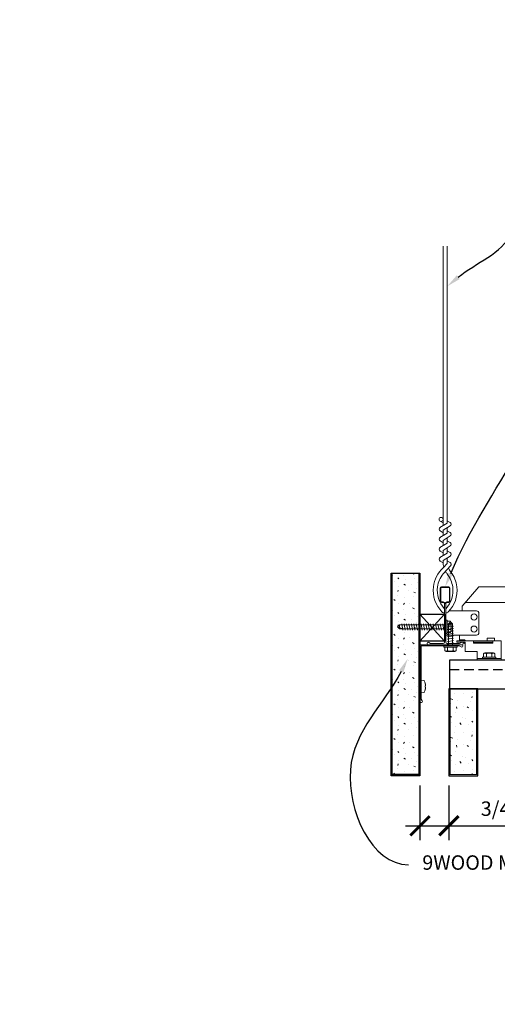
# Model space of a CAD drawing. Units: inches. Extents: x 0 to 3506, y 0 to 1152.
# Drawn here: x 3273 to 3286, y 423 to 449 of the extents above; entities that cross this region are included whole.
import ezdxf
from ezdxf import colors
from ezdxf.entities.mleader import LeaderData, LeaderLine
from ezdxf.enums import TextEntityAlignment as Align
from ezdxf.math import Vec2, Vec3

# ---------------------------------------------------------------- set-up
doc = ezdxf.new("R2010")
doc.units = ezdxf.units.IN
doc.header["$MEASUREMENT"] = 0
doc.header["$PDMODE"] = 3
doc.header["$PDSIZE"] = 0.15625
doc.linetypes.add('HIDDEN', pattern=[0.375, 0.25, -0.125])
doc.layers.get('0').update_dxf_attribs({"lineweight": 25})
for name, color, linetype, lineweight in [('Z-ANNO-DIMS', 1, 'Continuous', 25), ('Z-ANNO-NOTE', 7, 'Continuous', 35), ('Z-CLNG-FURR', 4, 'Continuous', 25), ('Z-CLNG-SUSP', 3, 'Continuous', 18), ('Z-CLNG-TEES', 3, 'Continuous', 18), ('Z-CLNG-WOOD', 5, 'Continuous', 25), ('Z-CLNG-WOOD-PATT', 2, 'Continuous', 15)]:
    doc.layers.add(name, color=color, linetype=linetype, lineweight=lineweight)
doc.layers.add('Z-ANNO-NPLT', color=252, linetype='Continuous', lineweight=35, plot=False)
doc.styles.add('1-4', font='arial.ttf', dxfattribs={"height": 0.375})
doc.styles.get("Standard").update_dxf_attribs({"font": 'arial.ttf', "height": 0.09375})
doc.dimstyles.new('1-4', dxfattribs={"dimscale": 4, "dimtxt": 0.375, "dimasz": 0.125, "dimexe": 0.09375, "dimexo": 0.0625, "dimgap": 0.0625, "dimtad": 1, "dimtoh": 1, "dimdec": 4, "dimzin": 3, "dimdsep": 46, "dimlunit": 5, "dimtxsty": '1-4', "dimblk": 'ARCHTICK', "dimcen": 0, "dimdle": 0.09375, "dimclrd": 256, "dimclre": 256, "dimclrt": 256, "dimadec": 1, "dimazin": 0, "dimtfac": 1, "dimtdec": 4, "dimtofl": 0, "dimtmove": 0, "dimatfit": 3, "dimfxl": 0, "dimfrac": 2, "dimtolj": 1, "dimtzin": 0, "dimlwd": -1, "dimlwe": -1, "dimarcsym": 0})

# ---------------------------------------------------------------- blocks, each defined once
blk = doc.blocks.new('_ARCHTICK')
at = {"color": 0, "linetype": 'ByBlock', "const_width": 0.15}
blk.add_lwpolyline([(-0.5, -0.5), (0.5, 0.5)], dxfattribs=at)
blk = doc.blocks.new('*D51')
at = {"layer": 'Defpoints', "color": 0, "transparency": 16777216}
for p in [(3283.705, 429.266), (3284.455, 429.266), (3284.455, 427.972)]:
    blk.add_point(p, dxfattribs=at)
at = {"layer": 'Z-ANNO-DIMS', "transparency": 16777216}
for p, q in [((3283.705, 429.016), (3283.705, 427.597)), ((3284.455, 429.016), (3284.455, 427.597)), ((3283.33, 427.972), (3284.455, 427.972)), ((3284.455, 427.972), (3288.542, 427.972))]:
    blk.add_line(p, q, dxfattribs=at)
at = {"layer": 'Z-ANNO-DIMS', "transparency": 16777216, "xscale": 0.5, "yscale": 0.5, "zscale": 0.5, "rotation": 180}
blk.add_blockref('_ARCHTICK', (3283.705, 427.972), dxfattribs=at)
at = {"layer": 'Z-ANNO-DIMS', "transparency": 16777216, "xscale": 0.5, "yscale": 0.5, "zscale": 0.5}
blk.add_blockref('_ARCHTICK', (3284.455, 427.972), dxfattribs=at)
at = {"layer": 'Z-ANNO-DIMS', "transparency": 16777216, "insert": (3286.748, 428.416), "char_height": 0.375, "attachment_point": 5, "style": '1-4'}
blk.add_mtext('\\A1;3/4" REVEAL', dxfattribs=at)

msp = doc.modelspace()

# ---------------------------------------------------------------- linework, layer by layer
at = {"layer": 'Z-CLNG-SUSP'}
for p, q in [((3284.40608, 433.29917), (3284.37288, 433.29917)), ((3284.37288, 433.29917), (3284.37288, 432.95117)), ((3284.40608, 433.29917), (3284.40608, 432.95117)), ((3283.1748, 433.1771), (3283.12288, 433.12517)), ((3283.1748, 433.09952), (3283.12288, 433.12517)), ((3283.1748, 433.07324), (3283.12288, 433.12517)), ((3283.1748, 433.1771), (3283.1748, 433.09952)), ((3284.37288, 433.1771), (3283.1748, 433.1771)), ((3284.37288, 433.07324), (3283.1748, 433.07324)), ((3283.2635, 433.04317), (3283.23225, 433.20717)), ((3283.326, 433.04317), (3283.29475, 433.20717)), ((3283.3885, 433.04317), (3283.35725, 433.20717)), ((3283.451, 433.04317), (3283.41975, 433.20717)), ((3283.5135, 433.04317), (3283.48225, 433.20717)), ((3283.576, 433.04317), (3283.54475, 433.20717)), ((3283.6385, 433.04317), (3283.60725, 433.20717)), ((3283.701, 433.04317), (3283.66975, 433.20717)), ((3283.7635, 433.04317), (3283.73225, 433.20717)), ((3283.826, 433.04317), (3283.79475, 433.20717)), ((3283.8885, 433.04317), (3283.85725, 433.20717)), ((3283.951, 433.04317), (3283.91975, 433.20717)), ((3284.0135, 433.04317), (3283.98225, 433.20717)), ((3284.076, 433.04317), (3284.04475, 433.20717)), ((3284.1385, 433.04317), (3284.10725, 433.20717)), ((3284.201, 433.04317), (3284.16975, 433.20717)), ((3284.2635, 433.04317), (3284.23225, 433.20717)), ((3284.326, 433.04317), (3284.29475, 433.20717)), ((3284.40608, 433.26951), (3284.49495, 433.26951)), ((3284.40608, 433.19734), (3284.49495, 433.19734)), ((3284.40608, 433.053), (3284.49495, 433.053)), ((3284.41309, 433.11475), (3284.57709, 433.146)), ((3284.41309, 433.05225), (3284.57709, 433.0835)), ((3284.41309, 432.98975), (3284.57709, 433.021)), ((3284.44316, 433.20345), (3284.49509, 433.25538)), ((3284.46944, 433.20345), (3284.49509, 433.25538)), ((3284.54702, 433.20345), (3284.46944, 433.20345)), ((3284.54702, 433.20345), (3284.49509, 433.25538)), ((3284.51388, 433.01363), (3284.51388, 433.23671)), ((3284.40608, 432.95117), (3284.37288, 432.95117)), ((3284.49495, 432.98083), (3284.40608, 432.98083)), ((3284.41309, 432.92725), (3284.57709, 432.9585)), ((3284.41309, 432.86475), (3284.57709, 432.896))]:
    msp.add_line(p, q, dxfattribs=at)
at = {"layer": 'Z-CLNG-SUSP', "flags": 128}
for points in [[(3283.27913, 433.07324), (3283.27831, 433.07326), (3283.27738, 433.07331), (3283.27634, 433.0734), (3283.2752, 433.07353), (3283.27396, 433.07369), (3283.2726, 433.07389), (3283.27115, 433.07412), (3283.26959, 433.07439), (3283.26793, 433.07469), (3283.26617, 433.07503), (3283.26431, 433.07541), (3283.26235, 433.07582), (3283.26029, 433.07626), (3283.25814, 433.07674), (3283.25589, 433.07725), (3283.25355, 433.07779), (3283.25113, 433.07837), (3283.24861, 433.07897), (3283.246, 433.07962), (3283.24331, 433.08029), (3283.24054, 433.08099), (3283.23768, 433.08173), (3283.23475, 433.08249), (3283.23173, 433.08329), (3283.22864, 433.08411), (3283.22548, 433.08496), (3283.22225, 433.08584), (3283.21894, 433.08675), (3283.21557, 433.08768), (3283.21214, 433.08864), (3283.20865, 433.08963), (3283.20509, 433.09064), (3283.20148, 433.09167), (3283.19781, 433.09273), (3283.19409, 433.09381), (3283.19032, 433.09491), (3283.18651, 433.09603), (3283.18265, 433.09718), (3283.17875, 433.09834), (3283.1748, 433.09952)], [(3284.44316, 433.09913), (3284.44318, 433.09995), (3284.44324, 433.10088), (3284.44333, 433.10191), (3284.44345, 433.10305), (3284.44361, 433.1043), (3284.44381, 433.10565), (3284.44404, 433.10711), (3284.44431, 433.10867), (3284.44462, 433.11033), (3284.44496, 433.11209), (3284.44533, 433.11395), (3284.44574, 433.11591), (3284.44618, 433.11796), (3284.44666, 433.12012), (3284.44717, 433.12236), (3284.44771, 433.1247), (3284.44829, 433.12713), (3284.4489, 433.12965), (3284.44954, 433.13225), (3284.45021, 433.13494), (3284.45092, 433.13772), (3284.45165, 433.14057), (3284.45242, 433.14351), (3284.45321, 433.14652), (3284.45403, 433.14961), (3284.45489, 433.15277), (3284.45577, 433.15601), (3284.45667, 433.15931), (3284.45761, 433.16268), (3284.45857, 433.16611), (3284.45955, 433.16961), (3284.46056, 433.17317), (3284.4616, 433.17678), (3284.46265, 433.18044), (3284.46373, 433.18416), (3284.46484, 433.18793), (3284.46596, 433.19175), (3284.4671, 433.19561), (3284.46826, 433.19951), (3284.46944, 433.20345)]]:
    msp.add_lwpolyline(points, dxfattribs=at)
at = {"layer": 'Z-CLNG-SUSP', "extrusion": (0, 0, -1), "flags": 128}
for points in [[(-3284.49495, 433.26951), (-3284.5088, 433.25233), (-3284.5114, 433.23342), (-3284.5088, 433.21452), (-3284.49495, 433.19734)], [(-3284.49495, 433.19734), (-3284.5088, 433.16298), (-3284.5114, 433.12517), (-3284.5088, 433.08736), (-3284.49495, 433.053)], [(-3284.49495, 433.053), (-3284.5088, 433.03582), (-3284.5114, 433.01692), (-3284.5088, 432.99801), (-3284.49495, 432.98083)]]:
    msp.add_lwpolyline(points, dxfattribs=at)
at = {"layer": 'Z-CLNG-SUSP'}
for centre, start, end in [((3284.47599, 433.23671), 0, 59.969892), ((3284.47599, 433.01363), 300.030108, 0)]:
    msp.add_arc(centre, 0.03789, start, end, dxfattribs=at)
at = {"layer": 'Z-CLNG-TEES'}
for p, q in [((3284.34163, 433.48088), (3284.34163, 433.59447)), ((3285.16975, 433.53663), (3284.4636, 433.53663)), ((3284.79475, 433.53663), (3284.79475, 433.66163)), ((3284.87678, 433.75538), (3307.43692, 433.75538)), ((3285.23225, 432.97413), (3285.23225, 433.47413)), ((3284.37288, 432.91163), (3285.16975, 432.91163)), ((3284.73225, 432.76613), (3284.73225, 432.91163)), ((3284.73225, 432.78663), (3284.86213, 432.78663)), ((3284.86213, 432.78663), (3284.88263, 432.76613)), ((3284.22189, 432.66156), (3284.22191, 432.66163)), ((3284.73225, 432.72413), (3284.83624, 432.72413)), ((3284.83624, 432.72413), (3284.8738, 432.68657))]:
    msp.add_line(p, q, dxfattribs=at)
for centre in [(3285.10725, 433.38038), (3285.10725, 433.06788)]:
    msp.add_circle(centre, 0.07812, dxfattribs=at)
for centre, start, end in [((3285.16975, 433.47413), 360, 90), ((3285.16975, 432.97413), 270, 0)]:
    msp.add_arc(centre, 0.0625, start, end, dxfattribs=at)
at = {"layer": 'Z-CLNG-WOOD', "linetype": 'HIDDEN'}
msp.add_line((3284.47299, 432.01606), (3307.47299, 432.01613), dxfattribs=at)
at = {"layer": 'Z-CLNG-WOOD'}
msp.add_lwpolyline([(3284.47299, 431.51606), (3307.47299, 431.51613), (3307.47299, 432.26613), (3284.47299, 432.26606)], close=True, dxfattribs=at)

# ---------------------------------------------------------------- texts
at = {"layer": 'Z-ANNO-NPLT'}
msp.add_text('3/4" THICK MEMBERS', height=132, rotation=32.82588, dxfattribs=at).set_placement((1799.12124, 124.88027), align=Align.TOP_LEFT)

# ---------------------------------------------------------------- leaders
at = {"layer": 'Z-ANNO-NOTE'}
ml = msp.add_multileader_mtext('Standard', dxfattribs=at)
ml.set_content('9WOOD MATCHING WOOD TRIM (ATTACHMENT HARDWARE AND INSTALLATION BY SUBCONTRACTOR)', color=256, style='1-4')
ml.set_leader_properties()
ml.build(insert=Vec2(0, 0))
ml.multileader.update_dxf_attribs({"leader_type": 2, "text_right_attachment_type": 3, "dogleg_length": 0.36, "arrow_head_size": 0.375, "scale": 4})
ctx = ml.context
ctx.base_point, ctx.scale, ctx.char_height, ctx.arrow_head_size, ctx.landing_gap_size, ctx.plane_origin = Vec3(3283.40631, 426.96481), 4, 0.375, 0.375, 0.36, Vec3(3284.99097, 426.87297)
ctx.right_attachment = 3
notes = []
notes.append((ctx, [(0, (1, 1, 0), (3281.96631, 426.96481), (1, 0), 1.44, [(0, [(3283.39229, 432.30401), (3281.90322, 429.42365)], 0, [])])]))
ctx.mtext.insert, ctx.mtext.width, ctx.mtext.flow_direction = Vec3(3283.76631, 427.20743), 10.0079958, 5
for ctx, leaders in notes:
    for number, flags, end, landing, length, lines in leaders:
        leader = LeaderData()
        leader.index, (leader.has_last_leader_line, leader.has_dogleg_vector, leader.attachment_direction) = number, flags
        leader.last_leader_point, leader.dogleg_vector, leader.dogleg_length = Vec3(end), Vec3(landing), length
        for number, points, colour, breaks in lines:
            line = LeaderLine()
            line.index, line.vertices, line.color, line.breaks = number, Vec3.list(points), colors.encode_raw_color(colour), breaks
            leader.lines.append(line)
        ctx.leaders.append(leader)

# ---------------------------------------------------------------- next in the draw order: leaders
ml = msp.add_multileader_mtext('Standard', dxfattribs=at)
ml.set_content('SUPPLEMENTAL 15/16" HD T-BAR MAINRUNNER (BY SUBCONTRACTOR)', color=256)
ml.set_leader_properties()
ml.build(insert=Vec2(0, 0))
ml.multileader.update_dxf_attribs({"leader_type": 2, "text_right_attachment_type": 3, "dogleg_length": 0.36, "arrow_head_size": 0.375, "scale": 4})
ctx = ml.context
ctx.base_point, ctx.scale, ctx.char_height, ctx.arrow_head_size, ctx.landing_gap_size, ctx.plane_origin = Vec3(3288.31532, 443.89998), 4, 0.375, 0.375, 0.36, Vec3(3286.96041, 443.41332)
ctx.right_attachment = 3
notes = []
notes.append((ctx, [(0, (1, 1, 0), (3286.87532, 443.89998), (1, 0), 1.44, [(0, [(3284.35725, 434.16163), (3287.45471, 441.55545)], 0, [])])]))
ctx.mtext.insert, ctx.mtext.width, ctx.mtext.flow_direction = Vec3(3288.67532, 444.14261), 6.7665849, 5
ctx.mtext.has_bg_fill, ctx.mtext.bg_color, ctx.mtext.bg_scale_factor, ctx.mtext.bg_transparency, ctx.mtext.use_window_bg_color = 1, -1023410167, 1.5, 0, 1
for ctx, leaders in notes:
    for number, flags, end, landing, length, lines in leaders:
        leader = LeaderData()
        leader.index, (leader.has_last_leader_line, leader.has_dogleg_vector, leader.attachment_direction) = number, flags
        leader.last_leader_point, leader.dogleg_vector, leader.dogleg_length = Vec3(end), Vec3(landing), length
        for number, points, colour, breaks in lines:
            line = LeaderLine()
            line.index, line.vertices, line.color, line.breaks = number, Vec3.list(points), colors.encode_raw_color(colour), breaks
            leader.lines.append(line)
        ctx.leaders.append(leader)

# ---------------------------------------------------------------- next in the draw order: linework, layer by layer
at = {"layer": 'Z-CLNG-TEES'}
for p, q in [((3284.30495, 435.81651), (3284.22634, 435.86227)), ((3284.30495, 435.93596), (3284.28102, 435.95141)), ((3284.79475, 433.66163), (3285.23225, 434.16163)), ((3285.23225, 434.16163), (3307.08145, 434.16163))]:
    msp.add_line(p, q, dxfattribs=at)
for points in [[(3284.2232, 435.69732), (3284.40955, 435.81317), (3284.40955, 442.98485)], [(3284.30495, 435.74815), (3284.30495, 442.98485)], [(3284.2232, 435.43732), (3284.40955, 435.55317), (3284.40955, 435.69001)], [(3284.2232, 435.17732), (3284.40955, 435.29317), (3284.40955, 435.43001)], [(3284.2232, 434.91732), (3284.40955, 435.03317), (3284.40955, 435.17001)]]:
    msp.add_lwpolyline(points, dxfattribs=at)
for points in [[(3284.40955, 435.87507), (3284.48816, 435.8293, -0.56534913), (3284.48946, 435.73969), (3284.30495, 435.62498), (3284.30495, 435.48815)], [(3284.30495, 435.56314), (3284.22634, 435.6089, -0.57928661), (3284.22693, 435.69964)], [(3284.30495, 435.22815), (3284.30495, 435.36498), (3284.48946, 435.47969, 0.56534913), (3284.48816, 435.5693), (3284.40955, 435.61507)], [(3284.30495, 435.30314), (3284.22634, 435.3489, -0.57928661), (3284.22693, 435.43964)], [(3284.40955, 435.35507), (3284.48816, 435.3093, -0.56534913), (3284.48946, 435.21969), (3284.30495, 435.10498), (3284.30495, 434.96815)], [(3284.30495, 435.04314), (3284.22634, 435.0889, -0.57928661), (3284.22693, 435.17964)], [(3284.40955, 435.09507), (3284.48816, 435.0493, -0.56534913), (3284.48946, 434.95969), (3284.30495, 434.84498), (3284.30495, 434.80399, 0.06752809), (3284.32303, 434.67077)], [(3284.40955, 434.91001), (3284.40955, 434.83938, 0.03490952), (3284.41441, 434.76982), (3284.30495, 434.65118, 0.17785852), (3284.05511, 434.16163, 0.16766341)], [(3284.40957, 434.83506), (3284.48816, 434.7893, -0.47961221), (3284.50029, 434.70864), (3284.30495, 434.49693, 0.13442703), (3284.16068, 434.16163, 0.12278224)], [(3284.22693, 434.91964, 0.57928661), (3284.22634, 434.8289), (3284.30495, 434.78314)], [(3284.55392, 434.16163, 0.13301117), (3284.41211, 434.49467, -0.04141373), (3284.36651, 434.56364)], [(3284.65939, 434.16163, 0.13040582), (3284.50807, 434.54137, -0.06285654), (3284.44661, 434.65047)], [(3284.05511, 434.16163, 0.22640155), (3284.27463, 433.5111, 0.15032258), (3284.34163, 433.48088)], [(3284.16068, 434.16163, 0.22302278), (3284.33413, 433.6005, 0.07745984), (3284.34163, 433.59447)], [(3284.37288, 433.48088, 0.15032258), (3284.43988, 433.5111, 0.22640155), (3284.65939, 434.16163, 0.22640155)], [(3284.37288, 433.59447, 0.07745984), (3284.38037, 433.6005, 0.22258101), (3284.55392, 434.16163, 0.22258101)]]:
    msp.add_lwpolyline(points, format="xyb", dxfattribs=at)
for points in [[(3284.77913, 432.71994), (3284.73225, 432.69288), (3284.40413, 432.69288, -0.41421356), (3284.37288, 432.72413), (3284.37288, 433.72413, -0.41421356), (3284.40413, 433.75538), (3284.451, 433.75538, 0.41421356), (3284.48225, 433.78663), (3284.48225, 434.13038, 0.41421356), (3284.451, 434.16163), (3284.2635, 434.16163, 0.41421356), (3284.23225, 434.13038), (3284.23225, 433.78663, 0.41421356), (3284.2635, 433.75538), (3284.31038, 433.75538, -0.41421356), (3284.34163, 433.72413), (3284.34163, 432.72413, -0.41421356), (3284.31038, 432.69288), (3283.98225, 432.69288), (3283.93538, 432.71994, 1.30322537), (3283.91975, 432.66163), (3284.79475, 432.66163, 1.30322537)], [(3284.31038, 433.77205), (3284.2635, 433.77205, -0.41421356), (3284.24788, 433.78767), (3284.24788, 434.13142, -0.41421356), (3284.2635, 434.14705), (3284.451, 434.14705, -0.41421356), (3284.46663, 434.13142), (3284.46663, 433.78767, -0.41421356), (3284.451, 433.77205), (3284.40413, 433.77205, 0.41421356), (3284.35725, 433.72517, 0.41421356)]]:
    msp.add_lwpolyline(points, format="xyb", close=True, dxfattribs=at)
msp.add_circle((3284.25265, 435.90747), 0.0523, dxfattribs=at)

# ---------------------------------------------------------------- next in the draw order: leaders
at = {"layer": 'Z-ANNO-NOTE'}
ml = msp.add_multileader_mtext('Standard', dxfattribs=at)
ml.set_content('HANGER WIRE (BY\\PSUBCONTRACTOR)', color=256, style='1-4')
ml.set_leader_properties()
ml.build(insert=Vec2(0, 0))
ml.multileader.update_dxf_attribs({"leader_type": 2, "text_right_attachment_type": 3, "dogleg_length": 0.36, "arrow_head_size": 0.375, "scale": 4})
ctx = ml.context
ctx.base_point, ctx.scale, ctx.char_height, ctx.arrow_head_size, ctx.landing_gap_size, ctx.plane_origin = Vec3(3287.05789, 445.67016), 4, 0.375, 0.375, 0.36, Vec3(3282.98139, 442.54161)
ctx.right_attachment = 3
notes = []
notes.append((ctx, [(0, (1, 1, 0), (3285.61789, 445.67016), (1, 0), 1.44, [(0, [(3284.40955, 441.9426), (3286.0958, 443.34035)], 0, [])])]))
ctx.mtext.insert, ctx.mtext.flow_direction = Vec3(3287.41789, 445.91279), 5
for ctx, leaders in notes:
    for number, flags, end, landing, length, lines in leaders:
        leader = LeaderData()
        leader.index, (leader.has_last_leader_line, leader.has_dogleg_vector, leader.attachment_direction) = number, flags
        leader.last_leader_point, leader.dogleg_vector, leader.dogleg_length = Vec3(end), Vec3(landing), length
        for number, points, colour, breaks in lines:
            line = LeaderLine()
            line.index, line.vertices, line.color, line.breaks = number, Vec3.list(points), colors.encode_raw_color(colour), breaks
            leader.lines.append(line)
        ctx.leaders.append(leader)

# ---------------------------------------------------------------- next in the draw order: leaders
ml = msp.add_multileader_mtext('Standard', dxfattribs=at)
ml.set_content('9WOOD SINGLE STEP CLIP (FACTORY ATTACHED)', color=256, style='1-4')
ml.set_leader_properties()
ml.build(insert=Vec2(0, 0))
ml.multileader.update_dxf_attribs({"leader_type": 2, "text_right_attachment_type": 3, "dogleg_length": 0.36, "arrow_head_size": 0.375, "scale": 4})
ctx = ml.context
ctx.base_point, ctx.scale, ctx.char_height, ctx.arrow_head_size, ctx.landing_gap_size, ctx.plane_origin = Vec3(3297.88784, 426.97781), 4, 0.375, 0.375, 0.36, Vec3(3310.26326, 431.09019)
ctx.right_attachment, ctx.text_align_type = 3, 2
notes = []
notes.append((ctx, [(0, (1, 1, 0), (3306.87356, 426.33951), (-1, 0), 1.44, [(0, [(3306.91049, 432.72413), (3307.70714, 427.21891)], 0, [])])]))
ctx.mtext.insert, ctx.mtext.width, ctx.mtext.alignment, ctx.mtext.flow_direction = Vec3(3305.07356, 427.22043), 6.8685454, 3, 5
ctx.mtext.has_bg_fill, ctx.mtext.bg_color, ctx.mtext.bg_scale_factor, ctx.mtext.bg_transparency, ctx.mtext.use_window_bg_color = 1, -1023410167, 1.5, 0, 1
for ctx, leaders in notes:
    for number, flags, end, landing, length, lines in leaders:
        leader = LeaderData()
        leader.index, (leader.has_last_leader_line, leader.has_dogleg_vector, leader.attachment_direction) = number, flags
        leader.last_leader_point, leader.dogleg_vector, leader.dogleg_length = Vec3(end), Vec3(landing), length
        for number, points, colour, breaks in lines:
            line = LeaderLine()
            line.index, line.vertices, line.color, line.breaks = number, Vec3.list(points), colors.encode_raw_color(colour), breaks
            leader.lines.append(line)
        ctx.leaders.append(leader)

# ---------------------------------------------------------------- next in the draw order: hatches: boundary and pattern name
at = {"layer": 'Z-CLNG-WOOD-PATT'}
h = msp.add_hatch(dxfattribs=at)
h.set_pattern_fill('STIP2', color=256, scale=0.9, style=0)
h.set_pattern_definition([(0, (2580.15155, 14.9079), (0, 0.9), [0, -0.9]), (0, (2580.25955, 14.7639), (0, 0.9), [0, -0.9]), (0, (2580.21455, 14.5479), (0, 0.9), [0, -0.9]), (0, (2580.52955, 14.3409), (0, 0.9), [0, -0.9]), (0, (2580.50255, 14.6649), (0, 0.9), [0, -0.9]), (0, (2580.74555, 14.8809), (0, 0.9), [0, -0.9]), (0, (2580.43055, 14.9439), (0, 0.9), [0, -0.9]), (0, (2580.80855, 14.5749), (0, 0.9), [0, -0.9]), (0, (2580.76355, 14.2869), (0, 0.9), [0, -0.9]), (0, (2580.09755, 14.1519), (0, 0.9), [0, -0.9]), (0, (2580.25955, 14.3319), (0, 0.9), [0, -0.9]), (0, (2580.38555, 14.1609), (0, 0.9), [0, -0.9]), (0, (2580.93455, 14.7369), (0, 0.9), [0, -0.9]), (0, (2580.64655, 14.5119), (0, 0.9), [0, -0.9]), (0, (2580.57455, 14.8089), (0, 0.9), [0, -0.9]), (0, (2580.72755, 14.7279), (0, 0.9), [0, -0.9]), (0, (2580.40355, 14.4849), (0, 0.9), [0, -0.9]), (0, (2580.65555, 14.9709), (0, 0.9), [0, -0.9]), (0, (2580.93455, 14.4399), (0, 0.9), [0, -0.9]), (0, (2580.90755, 14.1699), (0, 0.9), [0, -0.9]), (75.9638, (2580.23255, 14.63793), (-0.89999825, -2.70000049), [0.0371079, -3.6736875]), (329.0362, (2580.38555, 14.82693), (-2.69999822, 1.800002235), [0.052479, -5.1953778]), (338.1986, (2580.64655, 14.61993), (2.700000246, -0.89999992), [0.0484668, -4.7981817]), (149.0362, (2580.65555, 14.18793), (2.69999822, -1.800002235), [0.052479, -5.1953778]), (53.1301, (2580.37655, 14.30493), (1.80000011, 2.699999926), [0.045, -4.455]), (315, (2580.85355, 14.95293), (0.9000003, -2e-16), [0.0509121, -1.2218805]), (101.3099, (2580.79055, 14.39493), (-0.89999787, 3.600000677), [0.045891, -4.5432261]), (323.1301, (2580.12455, 14.43093), (2.699999926, -1.80000011), [0.045, -4.455]), (315, (2580.23255, 14.99793), (0.9000003, -2e-16), [0.0381834, -1.2346083])])
h.paths.add_polyline_path([(3283.67389, 429.29731), (3283.67389, 430.38038), (3283.51764, 430.38038), (3283.51764, 430.50538), (3283.67389, 430.50538), (3283.67389, 434.51606), (3282.98639, 434.51606), (3282.98639, 429.29731)])
h = msp.add_hatch(dxfattribs=at)
h.set_pattern_fill('PARTICLEBOARD', color=256)
h.set_pattern_definition([(0, (881.9535, -585.415), (0, 1), [0, -1]), (0, (882.0735, -585.575), (0, 1), [0, -1]), (0, (882.0235, -585.815), (0, 1), [0, -1]), (0, (882.3735, -586.045), (0, 1), [0, -1]), (0, (882.3435, -585.685), (0, 1), [0, -1]), (0, (882.6135, -585.445), (0, 1), [0, -1]), (0, (882.2635, -585.375), (0, 1), [0, -1]), (0, (882.6835, -585.785), (0, 1), [0, -1]), (0, (882.6335, -586.105), (0, 1), [0, -1]), (0, (881.8935, -586.255), (0, 1), [0, -1]), (0, (882.0735, -586.055), (0, 1), [0, -1]), (0, (882.2135, -586.245), (0, 1), [0, -1]), (0, (882.8235, -585.605), (0, 1), [0, -1]), (0, (882.5035, -585.855), (0, 1), [0, -1]), (0, (882.4235, -585.525), (0, 1), [0, -1]), (0, (882.5935, -585.615), (0, 1), [0, -1]), (0, (882.2335, -585.885), (0, 1), [0, -1]), (0, (882.5135, -585.345), (0, 1), [0, -1]), (0, (882.8235, -585.935), (0, 1), [0, -1]), (0, (882.7935, -586.235), (0, 1), [0, -1]), (75.9638, (882.0435, -585.71498), (-0.999998057, -3.000000546), [0.041231, -4.081875]), (329.0362, (882.21349, -585.50498), (-2.999998022, 2.000002484), [0.05831, -5.772642]), (338.1986, (882.50349, -585.73498), (3.000000273, -0.99999991), [0.053852, -5.331313]), (149.0362, (882.51349, -586.21498), (2.999998022, -2.000002484), [0.05831, -5.772642]), (53.1301, (882.2035, -586.08498), (2.000000123, 2.999999918), [0.05, -4.95]), (315, (882.7335, -585.365), (1.0000003, -2e-16), [0.056569, -1.357645]), (101.3099, (882.6635, -585.98498), (-0.999997632, 4.000000752), [0.05099, -5.048029]), (323.1301, (881.9235, -585.94498), (2.999999918, -2.000000123), [0.05, -4.95]), (315, (882.0435, -585.315), (1.0000003, -2e-16), [0.042426, -1.371787])])
h.paths.add_polyline_path([(3284.48639, 429.29731), (3285.17389, 429.29731), (3285.17389, 431.51606), (3284.48639, 431.51606)])

# ---------------------------------------------------------------- next in the draw order: linework, layer by layer
at = {"layer": 'Z-CLNG-FURR'}
for p, q in [((3283.70514, 433.44963), (3284.34163, 432.75538)), ((3283.70514, 432.75538), (3284.34163, 433.44963))]:
    msp.add_line(p, q, dxfattribs=at)
msp.add_lwpolyline([(3284.34163, 432.75538), (3283.70514, 432.75538), (3283.70514, 433.44963), (3284.34163, 433.44963)], close=True, dxfattribs=at)
at = {"layer": 'Z-CLNG-SUSP'}
for p, q in [((3284.44316, 432.63038), (3284.44316, 433.20345)), ((3284.54702, 432.63038), (3284.54702, 433.20345)), ((3284.41309, 432.80225), (3284.57709, 432.8335)), ((3284.41309, 432.73975), (3284.57709, 432.771)), ((3284.32109, 432.59718), (3284.32109, 432.63038)), ((3284.66909, 432.63038), (3284.32109, 432.63038)), ((3284.66909, 432.59718), (3284.32109, 432.59718)), ((3284.35076, 432.5083), (3284.35076, 432.59718)), ((3284.41309, 432.67725), (3284.57709, 432.7085)), ((3284.42292, 432.59718), (3284.42292, 432.5083)), ((3284.56726, 432.59718), (3284.56726, 432.5083)), ((3284.63943, 432.59718), (3284.63943, 432.5083)), ((3284.66909, 432.59718), (3284.66909, 432.63038)), ((3285.09305, 432.72413), (3285.59305, 432.72413)), ((3284.38356, 432.48938), (3284.60663, 432.48938)), ((3285.8118, 432.30813), (3285.1868, 432.30813)), ((3285.6733, 432.34133), (3285.3253, 432.34133)), ((3285.3253, 432.34133), (3285.3253, 432.30813)), ((3285.6733, 432.30813), (3285.3253, 432.30813)), ((3285.35496, 432.4302), (3285.35496, 432.34133)), ((3285.38776, 432.44913), (3285.61084, 432.44913)), ((3285.42713, 432.34133), (3285.42713, 432.4302)), ((3285.57147, 432.34133), (3285.57147, 432.4302)), ((3285.64364, 432.34133), (3285.64364, 432.4302)), ((3285.6733, 432.34133), (3285.6733, 432.30813)), ((3283.84072, 431.56536), (3283.84072, 431.59312))]:
    msp.add_line(p, q, dxfattribs=at)
msp.add_lwpolyline([(3285.8118, 432.26613), (3285.1868, 432.26613), (3285.1868, 432.48513), (3284.8738, 432.48513), (3284.8738, 432.72413), (3284.6618, 432.72413), (3284.6618, 432.76613), (3285.8118, 432.76613)], close=True, dxfattribs=at)
for points in [[(3285.59305, 432.76613), (3285.59305, 432.70363), (3285.09305, 432.70363), (3285.09305, 432.76613)], [(3285.6368, 432.76613), (3285.6368, 432.82813), (3285.4493, 432.82813), (3285.4493, 432.76613)]]:
    msp.add_lwpolyline(points, dxfattribs=at)
at = {"layer": 'Z-CLNG-SUSP', "extrusion": (0, 0, -1), "flags": 128}
for points in [[(-3284.42292, 432.5083), (-3284.40575, 432.49445), (-3284.38684, 432.49185), (-3284.36793, 432.49445), (-3284.35076, 432.5083)], [(-3284.56726, 432.5083), (-3284.53291, 432.49445), (-3284.49509, 432.49185), (-3284.45728, 432.49445), (-3284.42292, 432.5083)], [(-3284.63943, 432.5083), (-3284.62225, 432.49445), (-3284.60335, 432.49185), (-3284.58444, 432.49445), (-3284.56726, 432.5083)], [(-3285.42713, 432.4302), (-3285.40995, 432.44406), (-3285.39104, 432.44666), (-3285.37214, 432.44406), (-3285.35496, 432.4302)], [(-3285.57147, 432.4302), (-3285.53711, 432.44406), (-3285.4993, 432.44666), (-3285.46148, 432.44406), (-3285.42713, 432.4302)], [(-3285.64364, 432.4302), (-3285.62646, 432.44406), (-3285.60755, 432.44666), (-3285.58864, 432.44406), (-3285.57147, 432.4302)]]:
    msp.add_lwpolyline(points, dxfattribs=at)
at = {"layer": 'Z-CLNG-SUSP'}
msp.add_lwpolyline([(3283.84072, 431.49722), (3283.84072, 431.49605, -0.05160045), (3283.81693, 431.43249, -0.26126768), (3283.8048, 431.42423), (3283.73639, 431.41824), (3283.73639, 431.74024), (3283.8048, 431.73426, -0.26126768), (3283.81693, 431.72599, -0.05160045), (3283.84072, 431.66243), (3283.84072, 431.66127)], format="xyb", dxfattribs=at)
at = {"layer": 'Z-CLNG-SUSP', "flags": 128}
for points in [[(3283.84717, 431.62976), (3283.84653, 431.63373), (3283.84584, 431.63769), (3283.84511, 431.64165), (3283.84433, 431.64559), (3283.8435, 431.64953), (3283.84262, 431.65345), (3283.84169, 431.65736), (3283.84072, 431.66127)], [(3283.84072, 431.59312), (3283.84169, 431.59322), (3283.84262, 431.59332), (3283.8435, 431.59341), (3283.84433, 431.5935), (3283.84511, 431.59358), (3283.84584, 431.59366), (3283.84653, 431.59373), (3283.84717, 431.5938)], [(3283.84717, 431.56469), (3283.84653, 431.56475), (3283.84584, 431.56483), (3283.84511, 431.5649), (3283.84433, 431.56498), (3283.8435, 431.56507), (3283.84262, 431.56516), (3283.84169, 431.56526), (3283.84072, 431.56536)], [(3283.84072, 431.49722), (3283.84169, 431.50112), (3283.84262, 431.50503), (3283.8435, 431.50896), (3283.84433, 431.51289), (3283.84511, 431.51684), (3283.84584, 431.52079), (3283.84653, 431.52476), (3283.84717, 431.52873)], [(3283.84944, 431.60451), (3283.84928, 431.60768), (3283.84909, 431.61085), (3283.84886, 431.61401), (3283.84859, 431.61717), (3283.84829, 431.62032), (3283.84795, 431.62347), (3283.84758, 431.62662), (3283.84717, 431.62976)], [(3283.84717, 431.5938), (3283.84758, 431.59515), (3283.84795, 431.59649), (3283.84829, 431.59783), (3283.84859, 431.59918), (3283.84886, 431.60051), (3283.84909, 431.60185), (3283.84928, 431.60318), (3283.84944, 431.60451)], [(3283.84944, 431.55397), (3283.84928, 431.5553), (3283.84909, 431.55664), (3283.84886, 431.55797), (3283.84859, 431.55931), (3283.84829, 431.56065), (3283.84795, 431.56199), (3283.84758, 431.56334), (3283.84717, 431.56469)], [(3283.84717, 431.52873), (3283.84758, 431.53187), (3283.84795, 431.53501), (3283.84829, 431.53816), (3283.84859, 431.54132), (3283.84886, 431.54447), (3283.84909, 431.54764), (3283.84928, 431.5508), (3283.84944, 431.55397)]]:
    msp.add_lwpolyline(points, dxfattribs=at)
at = {"layer": 'Z-CLNG-SUSP'}
for centre, start, end in [((3284.38356, 432.52726), 210.030108, 270), ((3284.60663, 432.52726), 270, 329.969892), ((3285.38776, 432.41124), 90, 149.969892), ((3285.61084, 432.41124), 30.030108, 90)]:
    msp.add_arc(centre, 0.03789, start, end, dxfattribs=at)
at = {"layer": 'Z-CLNG-TEES'}
msp.add_lwpolyline([(3284.78554, 432.66163), (3283.70514, 432.66163), (3283.70514, 431.19288, 1.30322537), (3283.76345, 431.2085), (3283.73639, 431.25538), (3283.73639, 432.63038), (3284.72304, 432.63038), (3284.76992, 432.60332, 1.30322537)], format="xyb", close=True, dxfattribs=at)
at = {"layer": 'Z-CLNG-WOOD'}
for p, q in [((3282.98639, 429.29731), (3282.98639, 434.51606)), ((3283.67389, 434.51606), (3283.67389, 430.50538)), ((3283.67389, 430.50538), (3283.67389, 429.29731)), ((3283.70514, 429.29731), (3282.95514, 429.29731))]:
    msp.add_line(p, q, dxfattribs=at)
for points in [[(3283.70514, 430.50538), (3283.70514, 430.50538), (3283.70514, 430.38038), (3283.70514, 430.38038), (3283.70514, 429.26606), (3282.95514, 429.26606), (3282.95514, 434.51606), (3283.70514, 434.51606)], [(3284.45514, 429.26606), (3285.20514, 429.26606), (3285.20514, 431.51606), (3284.45514, 431.51606)]]:
    msp.add_lwpolyline(points, close=True, dxfattribs=at)
at = {"layer": 'Z-CLNG-WOOD-PATT'}
for p, q in [((3284.48639, 431.51606), (3284.48639, 429.29731)), ((3285.17389, 429.29731), (3285.17389, 431.51606)), ((3284.45514, 429.29731), (3285.20514, 429.29731))]:
    msp.add_line(p, q, dxfattribs=at)

# ---------------------------------------------------------------- next in the draw order: dimensions: what is measured, and where the dimension line sits
at = {"layer": 'Z-ANNO-DIMS'}
dim = msp.add_linear_dim(base=(3284.45514, 427.97154), p1=(3283.70514, 429.26606), p2=(3284.45514, 429.26606), text='<> REVEAL', dimstyle='1-4', override={"dimpost": '"'}, dxfattribs=at)
dim.commit()
dim.dimension.update_dxf_attribs({"geometry": '*D51', "text_midpoint": (3286.74837, 428.41556)})

# ---------------------------------------------------------------- next in the draw order: leaders
at = {"layer": 'Z-ANNO-NOTE'}
ml = msp.add_multileader_mtext('Standard', dxfattribs=at)
ml.set_content('9WOOD SAFETY CLIP (FACTORY ATTACHED ', color=256, style='1-4')
ml.set_leader_properties()
ml.build(insert=Vec2(0, 0))
ml.multileader.update_dxf_attribs({"leader_type": 2, "text_right_attachment_type": 3, "dogleg_length": 0.36, "arrow_head_size": 0.375, "scale": 4})
ctx = ml.context
ctx.base_point, ctx.scale, ctx.char_height, ctx.arrow_head_size, ctx.landing_gap_size, ctx.plane_origin = Vec3(3300.26745, 425.48769), 4, 0.375, 0.375, 0.36, Vec3(3302.27275, 422.00386)
ctx.right_attachment, ctx.text_align_type = 3, 2
notes = []
notes.append((ctx, [(0, (1, 1, 0), (3308.01408, 424.84939), (-1, 0), 1.44, [(0, [(3307.83599, 432.63763), (3307.7403, 425.04439)], 0, [])])]))
ctx.mtext.insert, ctx.mtext.width, ctx.mtext.alignment, ctx.mtext.flow_direction = Vec3(3306.21408, 425.73031), 6.0627207, 3, 5
for ctx, leaders in notes:
    for number, flags, end, landing, length, lines in leaders:
        leader = LeaderData()
        leader.index, (leader.has_last_leader_line, leader.has_dogleg_vector, leader.attachment_direction) = number, flags
        leader.last_leader_point, leader.dogleg_vector, leader.dogleg_length = Vec3(end), Vec3(landing), length
        for number, points, colour, breaks in lines:
            line = LeaderLine()
            line.index, line.vertices, line.color, line.breaks = number, Vec3.list(points), colors.encode_raw_color(colour), breaks
            leader.lines.append(line)
        ctx.leaders.append(leader)

doc.saveas('drawing.dxf')
